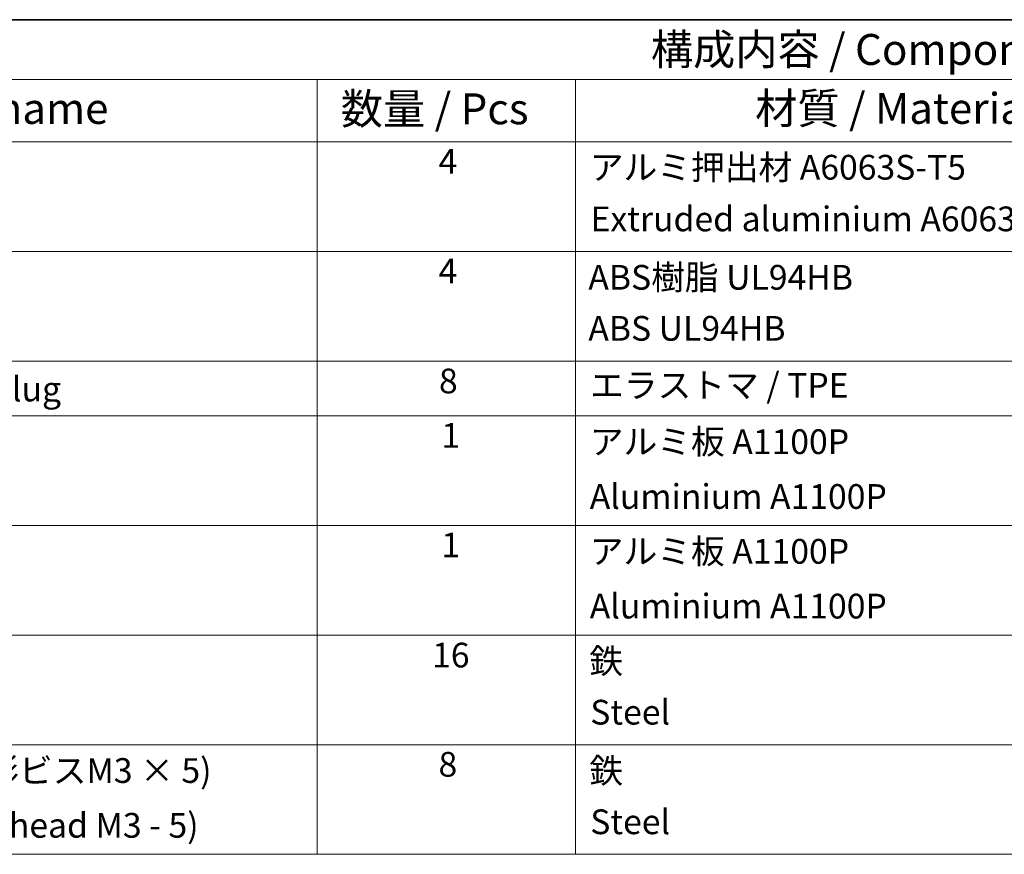
# Model space of a CAD drawing. Units: millimetres. Extents: x 0 to 10031, y 0 to 1967.
# Drawn here: x 507 to 707, y 534 to 702 of the extents above; entities that cross this region are included whole.
import ezdxf

# ---------------------------------------------------------------- set-up
doc = ezdxf.new("R2010")
doc.units = ezdxf.units.MM
doc.layers.add('Border (ISO)', color=7, linetype='Continuous', lineweight=35)
doc.layers.add('Symbol (ISO)', color=7, linetype='Continuous', lineweight=18)
doc.styles.add('Note Text (TK)', font='txt')
doc.styles.add('Note Text (TK2)', font='txt')

# ---------------------------------------------------------------- blocks, each defined once
blk = doc.blocks.new('図面枠 tk図枠')
at = {"layer": 'Border (ISO)'}
blk.add_line((14.5, 289), (405.5, 289), dxfattribs=at)
blk = doc.blocks.new('A$C78EA6B72')
at = {"layer": 'Symbol (ISO)'}
for p, q in [((0, 0), (-235.573, 0)), ((0, -4.841), (-235.573, -4.841)), ((-163.964, -4.841), (-163.964, -9.882)), ((-143.073, -4.841), (-143.073, -9.882)), ((0, -9.882), (-235.573, -9.882)), ((-163.964, -9.882), (-163.964, -67.508)), ((-143.073, -9.882), (-143.073, -67.508)), ((0, -18.747), (-235.573, -18.747)), ((0, -27.613), (-235.573, -27.613)), ((0, -32.046), (-235.573, -32.046)), ((0, -40.911), (-235.573, -40.911)), ((0, -49.777), (-235.573, -49.777)), ((0, -58.642), (-235.573, -58.642)), ((0, -67.508), (-235.573, -67.508))]:
    blk.add_line(p, q, dxfattribs=at)
at = {"layer": 'Symbol (ISO)', "color": 7, "attachment_point": 7}
for s, insert, char_height, style in [('構成内容 / Components', (-136.977, -4.438), 2.5, 'Note Text (TK)'), ('名称 / Part name', (-207.027, -9.211), 2.5, 'Note Text (TK)'), ('材質 / Material', (-128.539, -9.204), 2.5, 'Note Text (TK)'), ('数量 / Pcs', (-162.05, -9.24), 2.5, 'Note Text (TK)'), ('4', (-154.152, -13.092), 2, 'Note Text (TK2)'), ('アルミ押出材 A6063S-T5', (-141.919, -13.56), 2, 'Note Text (TK2)'), ('Extruded aluminium A6063S-T5', (-141.855, -17.736), 2, 'Note Text (TK2)'), ('4', (-154.152, -21.958), 2, 'Note Text (TK2)'), ('ABS樹脂 UL94HB', (-142.035, -22.461), 2, 'Note Text (TK2)'), ('ABS UL94HB', (-142.035, -26.589), 2, 'Note Text (TK2)'), ('コーナーキャップ / Blind plug', (-221.744, -31.502), 2, 'Note Text (TK2)'), ('8', (-154.113, -30.847), 2, 'Note Text (TK2)'), ('エラストマ / TPE', (-141.894, -31.192), 2, 'Note Text (TK2)'), ('1', (-153.921, -35.25), 2, 'Note Text (TK2)'), ('アルミ板 A1100P', (-141.919, -35.759), 2, 'Note Text (TK2)'), ('Aluminium A1100P', (-141.919, -40.192), 2, 'Note Text (TK2)'), ('1', (-153.921, -44.116), 2, 'Note Text (TK2)'), ('アルミ板 A1100P', (-141.919, -44.625), 2, 'Note Text (TK2)'), ('Aluminium A1100P', (-141.919, -49.057), 2, 'Note Text (TK2)'), ('16', (-154.67, -53.016), 2, 'Note Text (TK2)'), ('鉄', (-141.958, -53.496), 2, 'Note Text (TK2)'), ('Steel', (-141.881, -57.636), 2, 'Note Text (TK2)'), ('パネル取付ビス(十字穴台形ビスM3 × 5)', (-221.744, -62.356), 2, 'Note Text (TK2)'), ('8', (-154.152, -61.853), 2, 'Note Text (TK2)'), ('鉄', (-141.958, -62.361), 2, 'Note Text (TK2)'), ('Screw (Original trapezoid head M3 - 5)', (-221.744, -66.788), 2, 'Note Text (TK2)'), ('Steel', (-141.881, -66.502), 2, 'Note Text (TK2)')]:
    blk.add_mtext(s, dxfattribs=dict(at, insert=insert, char_height=char_height, style=style))

msp = doc.modelspace()

# ---------------------------------------------------------------- block references
at = {"xscale": 2.5, "yscale": 2.5, "zscale": 2.5}
for name, p in [('図面枠 tk図枠', (-36.25, -20)), ('A$C78EA6B72', (977.5, 702.5))]:
    msp.add_blockref(name, p, dxfattribs=at)

doc.saveas('drawing.dxf')
